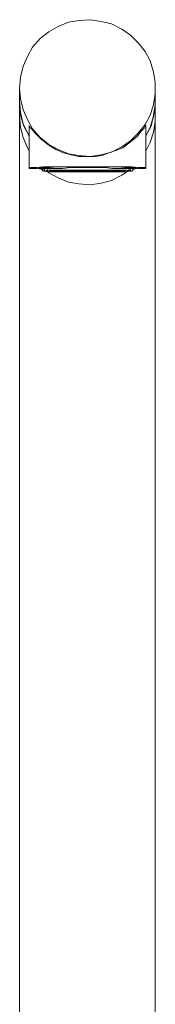
# Model space of a CAD drawing. Units: millimetres. Extents: x -425 to 432, y -285 to 332.
# Drawn here: x -243 to -215, y 63 to 267 of the extents above; entities that cross this region are included whole.
import ezdxf

# ---------------------------------------------------------------- set-up
doc = ezdxf.new("R2010")
doc.units = ezdxf.units.MM
doc.layers.add('Default', color=7, linetype='Continuous', true_color=0x000000)

msp = doc.modelspace()

# ---------------------------------------------------------------- linework, layer by layer
at = {"layer": 'Default', "color": 18, "lineweight": 0, "true_color": 0x000000}
for p, q in [((-235.3, 265.15), (-233.16, 266.04)), ((-233.16, 266.04), (-231.03, 266.4)), ((-231.03, 266.4), (-228.71, 266.58)), ((-228.71, 266.58), (-226.39, 266.22)), ((-226.39, 266.22), (-224.26, 265.69)), ((-224.26, 265.69), (-222.12, 264.62)), ((-239.04, 262.66), (-237.26, 264.08)), ((-237.26, 264.08), (-235.3, 265.15)), ((-222.12, 264.62), (-220.34, 263.37)), ((-220.34, 263.37), (-218.73, 261.77)), ((-240.65, 260.88), (-239.04, 262.66)), ((-218.73, 261.77), (-217.31, 259.99)), ((-241.71, 258.92), (-240.65, 260.88)), ((-217.31, 259.99), (-216.24, 258.03)), ((-242.61, 256.96), (-241.71, 258.92)), ((-216.24, 258.03), (-215.53, 255.71)), ((-243.14, 254.64), (-242.61, 256.96)), ((-215.53, 255.71), (-215.17, 253.57)), ((-243.32, 252.33), (-243.14, 254.64)), ((-215.17, 253.57), (-215.17, 251.26)), ((-243.14, 250.19), (-243.32, 252.33)), ((-243.32, 252.33), (-243.32, 249.83)), ((-215.17, 251.26), (-215.53, 248.94)), ((-215.17, 249.83), (-215.17, 252.33)), ((-243.32, 248.94), (-243.32, 249.83)), ((-243.32, 249.83), (-243.14, 247.34)), ((-243.32, 249.83), (-243.32, 246.63)), ((-243.14, 246.8), (-243.32, 248.94)), ((-242.61, 247.87), (-243.14, 250.19)), ((-215.53, 248.94), (-216.24, 246.8)), ((-215.17, 248.94), (-215.53, 246.8)), ((-215.17, 249.83), (-215.17, 248.94)), ((-215.17, 248.76), (-215.17, 249.83)), ((-215.17, 246.63), (-215.17, 249.83)), ((-243.14, 247.34), (-242.61, 245.02)), ((-241.71, 245.91), (-242.61, 247.87)), ((-215.53, 246.45), (-215.17, 248.76)), ((-243.32, 246.63), (-243.14, 244.31)), ((-243.32, 246.63), (-243.32, 246.27)), ((-243.32, 246.27), (-243.32, 245.56)), ((-243.32, 245.56), (-243.32, 244.49)), ((-242.43, 244.49), (-243.14, 246.8)), ((-242.61, 245.02), (-241.54, 242.89)), ((-240.65, 243.95), (-241.71, 245.91)), ((-217.31, 244.85), (-218.73, 243.06)), ((-216.24, 246.8), (-217.31, 244.85)), ((-216.24, 244.31), (-215.53, 246.45)), ((-215.53, 246.8), (-216.06, 244.49)), ((-215.53, 243.24), (-215.17, 245.38)), ((-215.17, 245.38), (-215.17, 246.63)), ((-215.17, 246.27), (-215.17, 246.63)), ((-215.17, 245.56), (-215.17, 246.27)), ((-215.17, 244.49), (-215.17, 245.56)), ((-243.32, 244.49), (-243.32, 243.24)), ((-243.32, 243.24), (-243.32, 241.46)), ((-243.14, 244.31), (-242.61, 242.17)), ((-241.36, 242.53), (-242.43, 244.49)), ((-241.54, 242.89), (-241.36, 242.53)), ((-241.36, 244.67), (-241.18, 244.31)), ((-241.36, 244.67), (-241.36, 235.76)), ((-241.18, 244.31), (-240.65, 243.78)), ((-239.04, 242.17), (-240.65, 243.95)), ((-240.65, 243.78), (-240.11, 243.06)), ((-240.11, 243.06), (-238.86, 241.82)), ((-218.73, 243.06), (-220.34, 241.46)), ((-218.91, 242.35), (-218.2, 243.42)), ((-218.2, 243.42), (-217.49, 244.13)), ((-217.49, 244.13), (-217.31, 244.49)), ((-217.31, 244.49), (-217.13, 244.67)), ((-217.13, 235.76), (-217.13, 244.67)), ((-216.06, 244.49), (-217.13, 242.53)), ((-217.13, 242.53), (-216.24, 244.31)), ((-216.24, 241.1), (-215.53, 243.24)), ((-215.17, 243.24), (-215.17, 244.49)), ((-215.17, 241.46), (-215.17, 243.24)), ((-243.32, 241.46), (-243.32, 239.32)), ((-242.61, 242.17), (-241.71, 240.03)), ((-237.26, 240.75), (-239.04, 242.17)), ((-238.86, 241.82), (-237.26, 240.57)), ((-220.34, 241.46), (-222.12, 240.21)), ((-221.94, 240.03), (-220.34, 241.28)), ((-220.34, 241.28), (-218.91, 242.35)), ((-217.13, 239.32), (-216.24, 241.1)), ((-215.17, 239.32), (-215.17, 241.46)), ((-243.32, 239.32), (-243.32, 237.01)), ((-241.71, 240.03), (-241.36, 239.32)), ((-235.3, 239.68), (-237.26, 240.75)), ((-237.26, 240.57), (-235.84, 239.68)), ((-235.84, 239.68), (-234.23, 238.97)), ((-233.16, 238.79), (-235.3, 239.68)), ((-234.23, 238.97), (-232.63, 238.61)), ((-231.03, 238.43), (-233.16, 238.79)), ((-224.26, 239.14), (-226.39, 238.61)), ((-226.22, 238.43), (-224.79, 238.97)), ((-224.79, 238.97), (-223.36, 239.5)), ((-222.12, 240.21), (-224.26, 239.14)), ((-223.36, 239.5), (-221.94, 240.03)), ((-215.17, 237.01), (-215.17, 239.32)), ((-243.32, 237.01), (-243.32, 234.33)), ((-232.63, 238.61), (-231.03, 238.25)), ((-228.71, 238.25), (-231.03, 238.43)), ((-231.03, 238.25), (-229.42, 238.25)), ((-229.42, 238.25), (-227.64, 238.25)), ((-226.39, 238.61), (-228.71, 238.25)), ((-227.64, 238.25), (-226.22, 238.43)), ((-215.17, 234.33), (-215.17, 237.01)), ((-241.18, 235.94), (-241.36, 235.76)), ((-241.36, 235.76), (-241.18, 235.76)), ((-240.65, 235.94), (-241.18, 235.94)), ((-241.18, 235.76), (-240.65, 235.76)), ((-239.75, 235.94), (-240.65, 235.94)), ((-240.65, 235.76), (-239.75, 235.76)), ((-238.51, 236.11), (-239.75, 235.94)), ((-239.75, 235.76), (-238.69, 235.58)), ((-239.22, 235.94), (-239.4, 235.76)), ((-239.4, 235.76), (-239.04, 235.76)), ((-238.86, 235.94), (-239.22, 235.94)), ((-239.04, 235.76), (-238.69, 235.76)), ((-237.97, 235.94), (-238.86, 235.94)), ((-238.69, 235.58), (-238.69, 235.94)), ((-238.69, 235.58), (-238.51, 235.76)), ((-238.69, 235.4), (-238.69, 235.58)), ((-238.51, 235.58), (-238.69, 235.58)), ((-238.51, 235.4), (-238.69, 235.4)), ((-237.08, 236.11), (-238.51, 236.11)), ((-238.51, 235.76), (-237.97, 235.76)), ((-238.15, 235.58), (-238.51, 235.58)), ((-238.51, 235.22), (-238.51, 235.4)), ((-238.33, 235.22), (-238.51, 235.22)), ((-238.15, 235.22), (-238.33, 235.22)), ((-238.33, 235.22), (-238.15, 235.22)), ((-238.15, 235.22), (-238.15, 235.76)), ((-237.44, 235.4), (-238.15, 235.22)), ((-238.15, 235.22), (-237.97, 235.22)), ((-237.97, 235.22), (-238.15, 235.22)), ((-238.15, 235.22), (-237.44, 235.05)), ((-236.9, 235.94), (-237.97, 235.94)), ((-237.97, 235.76), (-237.08, 235.76)), ((-237.97, 235.22), (-237.26, 235.4)), ((-237.26, 235.05), (-237.97, 235.22)), ((-237.79, 235.76), (-237.62, 235.58)), ((-237.79, 235.76), (-237.62, 235.58)), ((-237.62, 235.58), (-237.44, 235.58)), ((-237.62, 235.58), (-237.44, 235.58)), ((-237.62, 235.22), (-237.26, 234.87)), ((-236.55, 235.4), (-237.44, 235.4)), ((-237.44, 235.05), (-236.55, 235.05)), ((-236.9, 235.22), (-237.26, 235.4)), ((-237.26, 235.4), (-236.37, 235.4)), ((-236.37, 235.05), (-237.26, 235.05)), ((-237.26, 234.87), (-235.3, 233.8)), ((-235.3, 236.11), (-237.08, 236.11)), ((-237.08, 235.76), (-235.84, 235.76)), ((-237.08, 235.4), (-236.55, 235.22)), ((-235.48, 236.11), (-236.9, 235.94)), ((-236.01, 235.22), (-236.9, 235.22)), ((-235.3, 235.4), (-236.55, 235.4)), ((-236.55, 235.22), (-235.48, 235.22)), ((-236.55, 235.05), (-235.3, 235.05)), ((-236.37, 235.4), (-235.12, 235.4)), ((-235.12, 235.05), (-236.37, 235.05)), ((-234.77, 235.22), (-236.01, 235.22)), ((-235.84, 235.76), (-234.41, 235.76)), ((-233.88, 236.11), (-235.48, 236.11)), ((-235.48, 235.22), (-234.23, 235.22)), ((-233.34, 236.11), (-235.3, 236.11)), ((-233.7, 235.4), (-235.3, 235.4)), ((-235.3, 235.05), (-233.7, 235.05)), ((-235.12, 235.4), (-233.7, 235.4)), ((-233.7, 235.05), (-235.12, 235.05)), ((-233.34, 235.22), (-234.77, 235.22)), ((-234.41, 235.76), (-232.81, 235.94)), ((-234.23, 235.22), (-232.81, 235.22)), ((-232.09, 236.11), (-233.88, 236.11)), ((-233.7, 235.4), (-231.92, 235.4)), ((-232.09, 235.4), (-233.7, 235.4)), ((-231.92, 235.05), (-233.7, 235.05)), ((-233.7, 235.05), (-232.09, 235.05)), ((-231.38, 236.11), (-233.34, 236.11)), ((-231.74, 235.22), (-233.34, 235.22)), ((-232.81, 235.94), (-231.03, 235.94)), ((-232.81, 235.22), (-231.03, 235.22)), ((-230.13, 236.11), (-232.09, 236.11)), ((-230.13, 235.4), (-232.09, 235.4)), ((-232.09, 235.05), (-230.13, 235.05)), ((-231.92, 235.4), (-230.13, 235.4)), ((-230.13, 235.05), (-231.92, 235.05)), ((-230.13, 235.22), (-231.74, 235.22)), ((-229.24, 236.11), (-231.38, 236.11)), ((-231.03, 235.94), (-229.24, 235.94)), ((-231.03, 235.22), (-229.24, 235.22)), ((-228.35, 236.11), (-230.13, 236.11)), ((-230.13, 235.4), (-228.35, 235.4)), ((-228.35, 235.4), (-230.13, 235.4)), ((-228.35, 235.22), (-230.13, 235.22)), ((-228.35, 235.05), (-230.13, 235.05)), ((-230.13, 235.05), (-228.35, 235.05)), ((-227.11, 236.11), (-229.24, 236.11)), ((-229.24, 235.94), (-227.46, 235.94)), ((-229.24, 235.22), (-227.46, 235.22)), ((-226.39, 236.11), (-228.35, 236.11)), ((-228.35, 235.4), (-226.57, 235.4)), ((-226.39, 235.4), (-228.35, 235.4)), ((-226.75, 235.22), (-228.35, 235.22)), ((-226.57, 235.05), (-228.35, 235.05)), ((-228.35, 235.05), (-226.39, 235.05)), ((-227.46, 235.94), (-225.68, 235.94)), ((-227.46, 235.22), (-225.86, 235.22)), ((-225.15, 236.11), (-227.11, 236.11)), ((-225.15, 235.22), (-226.75, 235.22)), ((-226.57, 235.4), (-224.79, 235.4)), ((-224.79, 235.05), (-226.57, 235.05)), ((-224.61, 236.11), (-226.39, 236.11)), ((-224.79, 235.4), (-226.39, 235.4)), ((-226.39, 235.05), (-224.79, 235.05)), ((-225.86, 235.22), (-224.26, 235.22)), ((-225.68, 235.94), (-224.08, 235.76)), ((-223.19, 236.11), (-225.15, 236.11)), ((-223.72, 235.22), (-225.15, 235.22)), ((-224.79, 235.4), (-223.36, 235.4)), ((-223.19, 235.4), (-224.79, 235.4)), ((-223.36, 235.05), (-224.79, 235.05)), ((-224.79, 235.05), (-223.19, 235.05)), ((-223.01, 236.11), (-224.61, 236.11)), ((-224.26, 235.22), (-223.01, 235.22)), ((-224.08, 235.76), (-222.65, 235.76)), ((-222.47, 235.22), (-223.72, 235.22)), ((-223.36, 235.4), (-222.12, 235.4)), ((-222.12, 235.05), (-223.36, 235.05)), ((-221.41, 236.11), (-223.19, 236.11)), ((-221.94, 235.4), (-223.19, 235.4)), ((-223.19, 235.05), (-221.94, 235.05)), ((-221.58, 235.94), (-223.01, 236.11)), ((-223.01, 235.22), (-222.12, 235.22)), ((-222.65, 235.76), (-221.41, 235.76)), ((-221.58, 235.22), (-222.47, 235.22)), ((-222.12, 235.22), (-221.41, 235.4)), ((-222.12, 235.4), (-221.23, 235.4)), ((-222.12, 234.33), (-220.87, 235.22)), ((-221.23, 235.05), (-222.12, 235.05)), ((-221.05, 235.4), (-221.94, 235.4)), ((-221.94, 235.05), (-221.05, 235.05)), ((-220.52, 235.94), (-221.58, 235.94)), ((-221.23, 235.4), (-221.58, 235.22)), ((-221.58, 235.22), (-221.58, 235.4)), ((-221.58, 235.22), (-221.58, 235.4)), ((-219.98, 236.11), (-221.41, 236.11)), ((-221.41, 235.76), (-220.52, 235.76)), ((-221.23, 235.4), (-220.69, 235.22)), ((-220.69, 235.22), (-221.23, 235.05)), ((-220.52, 235.22), (-221.05, 235.4)), ((-221.05, 235.05), (-220.52, 235.22)), ((-220.69, 235.58), (-220.69, 235.76)), ((-220.69, 235.58), (-220.69, 235.76)), ((-220.69, 235.58), (-220.69, 235.76)), ((-220.69, 235.58), (-220.69, 235.76)), ((-220.69, 235.4), (-220.69, 235.58)), ((-220.69, 235.4), (-220.69, 235.58)), ((-220.69, 235.4), (-220.69, 235.58)), ((-220.52, 235.4), (-220.69, 235.4)), ((-220.52, 235.4), (-220.69, 235.4)), ((-220.52, 235.4), (-220.69, 235.4)), ((-220.69, 235.22), (-220.34, 235.22)), ((-220.34, 235.22), (-220.69, 235.22)), ((-219.8, 235.94), (-220.52, 235.94)), ((-220.52, 235.76), (-219.98, 235.76)), ((-220.34, 235.22), (-220.52, 235.4)), ((-220.34, 235.22), (-220.52, 235.4)), ((-220.34, 235.22), (-220.52, 235.4)), ((-220.16, 235.22), (-220.52, 235.22)), ((-220.52, 235.22), (-220.16, 235.22)), ((-220.34, 235.22), (-220.34, 235.76)), ((-220.16, 235.22), (-219.98, 235.22)), ((-218.73, 235.94), (-219.98, 236.11)), ((-219.98, 235.76), (-219.8, 235.58)), ((-219.98, 235.4), (-219.8, 235.4)), ((-219.98, 235.22), (-219.98, 235.4)), ((-219.8, 235.58), (-219.8, 235.94)), ((-219.27, 235.94), (-219.8, 235.94)), ((-219.8, 235.76), (-219.45, 235.76)), ((-219.8, 235.58), (-218.73, 235.76)), ((-219.8, 235.4), (-219.8, 235.58)), ((-219.45, 235.76), (-219.09, 235.76)), ((-219.09, 235.76), (-219.27, 235.94)), ((-217.84, 235.94), (-218.73, 235.94)), ((-218.73, 235.76), (-217.84, 235.76)), ((-217.31, 235.94), (-217.84, 235.94)), ((-217.84, 235.76), (-217.31, 235.76)), ((-217.13, 235.76), (-217.31, 235.94)), ((-217.31, 235.76), (-217.13, 235.76)), ((-243.32, 234.33), (-243.32, 231.31)), ((-235.3, 233.8), (-233.16, 232.91)), ((-233.16, 232.91), (-231.03, 232.55)), ((-228.71, 232.37), (-226.39, 232.73)), ((-226.39, 232.73), (-224.26, 233.26)), ((-224.26, 233.26), (-222.12, 234.33)), ((-215.17, 231.31), (-215.17, 234.33)), ((-243.32, 231.31), (-243.32, 228.1)), ((-231.03, 232.55), (-228.71, 232.37)), ((-215.17, 228.1), (-215.17, 231.31)), ((-243.32, 228.1), (-243.32, 224.71)), ((-215.17, 224.71), (-215.17, 228.1)), ((-243.32, 224.71), (-243.32, 221.15)), ((-215.17, 221.15), (-215.17, 224.71)), ((-243.32, 221.15), (-243.32, 217.23)), ((-215.17, 217.23), (-215.17, 221.15)), ((-243.32, 217.23), (-243.32, 213.31)), ((-215.17, 213.31), (-215.17, 217.23)), ((-243.32, 213.31), (-243.32, 209.39)), ((-215.17, 209.39), (-215.17, 213.31)), ((-243.32, 209.39), (-243.32, 205.29)), ((-215.17, 205.29), (-215.17, 209.39)), ((-243.32, 205.29), (-243.32, 201.2)), ((-215.17, 201.2), (-215.17, 205.29)), ((-243.32, 201.2), (-243.32, -21.85)), ((-215.17, -21.85), (-215.17, 201.2))]:
    msp.add_line(p, q, dxfattribs=at)

doc.saveas('drawing.dxf')
